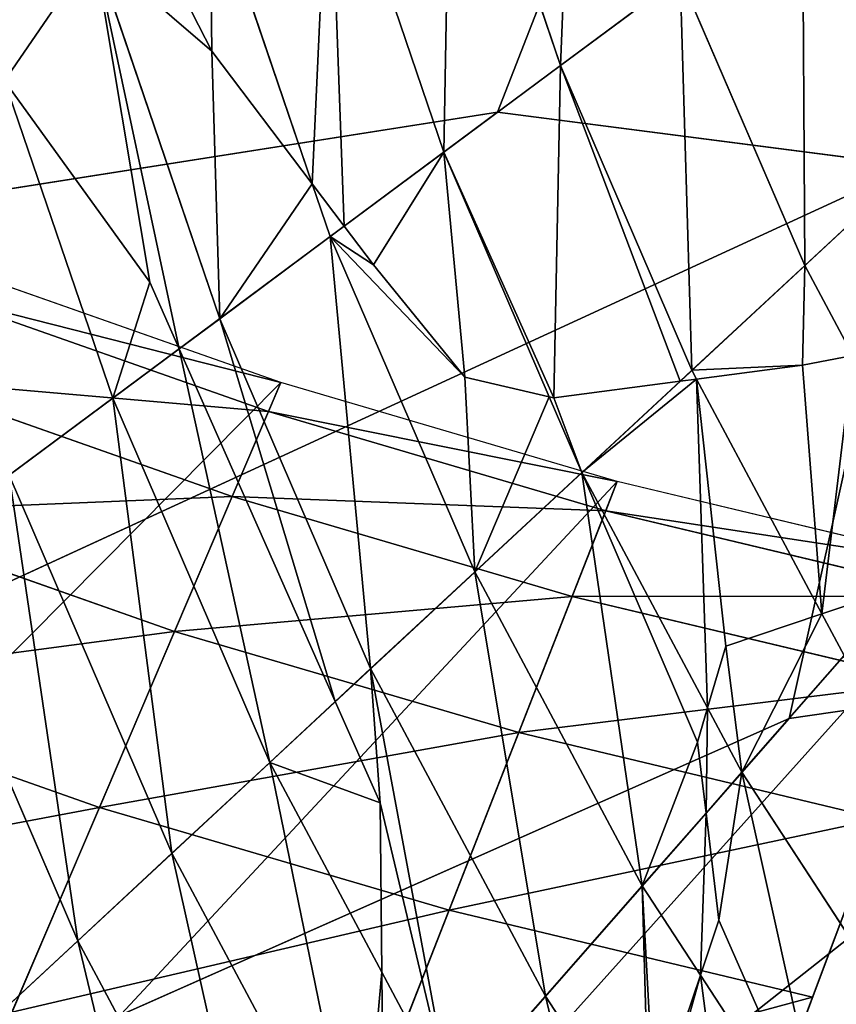
# Model space of a CAD drawing. Extents: x 2675 to 3773, y 1425 to 2652.
# Drawn here: x 3010 to 3070, y 1965 to 2037 of the extents above; entities that cross this region are included whole.
import ezdxf

# ---------------------------------------------------------------- set-up
doc = ezdxf.new("R2010")
doc.units = 0
doc.layers.get('0').update_dxf_attribs({"color": 13, "linetype": 'CONTINUOUS'})
doc.layers.add('HLADINA00', color=7, linetype='CONTINUOUS')
doc.layers.add('HLADINA000', color=13, linetype='CONTINUOUS')

# ---------------------------------------------------------------- blocks, each defined once
blk = doc.blocks.new('SKUPINA_4')
at = {"layer": 'HLADINA000'}
for p, q in [((516.962, 76.226), (500, 0)), ((431.308, 72.898, 77.274), (428.321, 54.298, 69.282)), ((471.906, 65.546, 77.274), (468.181, 47.08, 69.282)), ((388.206, 59.924, 69.282), (428.321, 54.298, 69.282)), ((512.572, 56.497, 77.274), (508.481, 38.113, 69.282)), ((428.321, 54.298, 69.282), (425.756, 38.327, 56.569)), ((428.321, 54.298, 69.282), (468.181, 47.08, 69.282)), ((468.181, 47.08, 69.282), (464.982, 31.224, 56.569)), ((468.181, 47.08, 69.282), (508.481, 38.113, 69.282)), ((386.278, 43.863, 56.569), (425.756, 38.327, 56.569)), ((425.756, 38.327, 56.569), (423.788, 26.071, 40)), ((425.756, 38.327, 56.569), (464.982, 31.224, 56.569)), ((508.481, 38.113, 69.282), (504.968, 22.326, 56.569)), ((384.799, 31.539, 40), (423.788, 26.071, 40)), ((464.982, 31.224, 56.569), (462.528, 19.056, 40)), ((464.982, 31.224, 56.569), (504.968, 22.326, 56.569)), ((423.788, 26.071, 40), (422.551, 18.367, 20.706)), ((423.788, 26.071, 40), (462.528, 19.056, 40)), ((422.551, 18.367, 20.706), (383.87, 23.792, 20.706)), ((422.129, 15.74), (383.553, 21.15)), ((462.528, 19.056, 40), (460.985, 11.408, 20.706)), ((462.528, 19.056, 40), (502.272, 10.212, 40)), ((422.551, 18.367, 20.706), (422.129, 15.74)), ((460.985, 11.408, 20.706), (422.551, 18.367, 20.706)), ((460.459, 8.799), (422.129, 15.74)), ((460.985, 11.408, 20.706), (460.459, 8.799)), ((500.578, 2.597, 20.706), (460.985, 11.408, 20.706)), ((500, 0), (460.459, 8.799))]:
    blk.add_line(p, q, dxfattribs=at)
at = {"layer": 'HLADINA000', "extrusion": (0, 0, -1)}
blk.add_arc((-266.962, -950.441), 1056.667, 76.314453, 103.685547, dxfattribs=at)
at = {"layer": 'HLADINA000'}
mesh = blk.add_polyface(dxfattribs=at)
corners = [(500.578, 2.597, 20.706), (516.962, 76.226), (500, 0), (502.272, 10.212, 40), (504.968, 22.326, 56.569), (508.481, 38.113, 69.282), (512.572, 56.497, 77.274), (516.962, 76.226, 80), (521.352, 95.954, 77.274), (533.924, 152.451), (525.443, 114.338, 69.282), (528.956, 130.125, 56.569), (531.651, 142.239, 40), (533.346, 149.854, 20.706)]
mesh.append_faces([[corners[k] for k in face] for face in [(0, 1, 2), (9, 12, 13)]], dxfattribs={"vtx0": -1})
mesh.append_faces([[corners[k] for k in face] for face in [(1, 8, 9)]], dxfattribs={"vtx0": -1, "vtx1": -1})
mesh.append_faces([[corners[k] for k in face] for face in [(1, 0, 3), (1, 3, 4), (1, 4, 5), (1, 5, 6), (1, 6, 7), (1, 7, 8), (9, 8, 10), (9, 10, 11), (9, 11, 12)]], dxfattribs={"vtx0": -1, "vtx2": -1})
mesh = blk.add_polyface(dxfattribs=at)
corners = [(58.02, 85.362), (33.924, 0), (16.962, 76.226), (73.465, 8.799), (99.41, 92.857), (111.795, 15.74), (141.065, 98.699), (150.371, 21.15), (182.92, 102.878), (189.132, 25.02), (224.907, 105.388), (228.016, 27.345), (266.962, 106.226), (266.962, 28.12), (309.016, 105.388), (305.908, 27.345), (344.792, 25.02), (351.004, 102.878), (383.553, 21.15), (392.859, 98.699), (422.129, 15.74), (434.514, 92.857), (460.459, 8.799), (475.903, 85.362), (500, 0), (516.962, 76.226)]
mesh.append_faces([[corners[k] for k in face] for face in [(0, 1, 2), (24, 23, 25)]], dxfattribs={"vtx0": -1})
mesh.append_faces([[corners[k] for k in face] for face in [(1, 0, 3), (3, 4, 5), (5, 6, 7), (7, 8, 9), (9, 10, 11), (11, 12, 13), (13, 14, 15), (15, 14, 16), (16, 17, 18), (18, 19, 20), (20, 21, 22), (22, 23, 24)]], dxfattribs={"vtx0": -1, "vtx1": -1})
mesh.append_faces([[corners[k] for k in face] for face in [(3, 0, 4), (5, 4, 6), (7, 6, 8), (9, 8, 10), (11, 10, 12), (13, 12, 14), (16, 14, 17), (18, 17, 19), (20, 19, 21), (22, 21, 23)]], dxfattribs={"vtx0": -1, "vtx2": -1})
mesh = blk.add_polyface(dxfattribs=at)
corners = [(390.45, 78.628, 77.274), (428.321, 54.298, 69.282), (388.206, 59.924, 69.282), (431.308, 72.898, 77.274)]
mesh.append_faces([[corners[k] for k in face] for face in [(0, 1, 2), (1, 0, 3)]], dxfattribs={"vtx0": -1})
mesh = blk.add_polyface(dxfattribs=at)
corners = [(431.308, 72.898, 77.274), (468.181, 47.08, 69.282), (428.321, 54.298, 69.282), (471.906, 65.546, 77.274)]
mesh.append_faces([[corners[k] for k in face] for face in [(0, 1, 2), (1, 0, 3)]], dxfattribs={"vtx0": -1})
mesh = blk.add_polyface(dxfattribs=at)
corners = [(471.906, 65.546, 77.274), (508.481, 38.113, 69.282), (468.181, 47.08, 69.282), (512.572, 56.497, 77.274)]
mesh.append_faces([[corners[k] for k in face] for face in [(0, 1, 2), (1, 0, 3)]], dxfattribs={"vtx0": -1})
mesh = blk.add_polyface(dxfattribs=at)
corners = [(388.206, 59.924, 69.282), (425.756, 38.327, 56.569), (386.278, 43.863, 56.569), (428.321, 54.298, 69.282)]
mesh.append_faces([[corners[k] for k in face] for face in [(0, 1, 2), (1, 0, 3)]], dxfattribs={"vtx0": -1})
mesh = blk.add_polyface(dxfattribs=at)
corners = [(428.321, 54.298, 69.282), (464.982, 31.224, 56.569), (425.756, 38.327, 56.569), (468.181, 47.08, 69.282)]
mesh.append_faces([[corners[k] for k in face] for face in [(0, 1, 2), (1, 0, 3)]], dxfattribs={"vtx0": -1})
mesh = blk.add_polyface(dxfattribs=at)
corners = [(468.181, 47.08, 69.282), (504.968, 22.326, 56.569), (464.982, 31.224, 56.569), (508.481, 38.113, 69.282)]
mesh.append_faces([[corners[k] for k in face] for face in [(0, 1, 2), (1, 0, 3)]], dxfattribs={"vtx0": -1})
mesh = blk.add_polyface(dxfattribs=at)
corners = [(386.278, 43.863, 56.569), (423.788, 26.071, 40), (384.799, 31.539, 40), (425.756, 38.327, 56.569)]
mesh.append_faces([[corners[k] for k in face] for face in [(0, 1, 2), (1, 0, 3)]], dxfattribs={"vtx0": -1})
mesh = blk.add_polyface(dxfattribs=at)
corners = [(425.756, 38.327, 56.569), (462.528, 19.056, 40), (423.788, 26.071, 40), (464.982, 31.224, 56.569)]
mesh.append_faces([[corners[k] for k in face] for face in [(0, 1, 2), (1, 0, 3)]], dxfattribs={"vtx0": -1})
mesh = blk.add_polyface(dxfattribs=at)
corners = [(384.799, 31.539, 40), (422.551, 18.367, 20.706), (383.87, 23.792, 20.706), (423.788, 26.071, 40)]
mesh.append_faces([[corners[k] for k in face] for face in [(0, 1, 2), (1, 0, 3)]], dxfattribs={"vtx0": -1})
mesh = blk.add_polyface(dxfattribs=at)
corners = [(464.982, 31.224, 56.569), (502.272, 10.212, 40), (462.528, 19.056, 40), (504.968, 22.326, 56.569)]
mesh.append_faces([[corners[k] for k in face] for face in [(0, 1, 2), (1, 0, 3)]], dxfattribs={"vtx0": -1})
mesh = blk.add_polyface(dxfattribs=at)
corners = [(423.788, 26.071, 40), (460.985, 11.408, 20.706), (422.551, 18.367, 20.706), (462.528, 19.056, 40)]
mesh.append_faces([[corners[k] for k in face] for face in [(0, 1, 2), (1, 0, 3)]], dxfattribs={"vtx0": -1})
mesh = blk.add_polyface(dxfattribs=at)
corners = [(383.87, 23.792, 20.706), (422.129, 15.74), (383.553, 21.15), (422.551, 18.367, 20.706)]
mesh.append_faces([[corners[k] for k in face] for face in [(0, 1, 2), (1, 0, 3)]], dxfattribs={"vtx0": -1})
mesh = blk.add_polyface(dxfattribs=at)
corners = [(462.528, 19.056, 40), (500.578, 2.597, 20.706), (460.985, 11.408, 20.706), (502.272, 10.212, 40)]
mesh.append_faces([[corners[k] for k in face] for face in [(0, 1, 2), (1, 0, 3)]], dxfattribs={"vtx0": -1})
mesh = blk.add_polyface(dxfattribs=at)
corners = [(422.551, 18.367, 20.706), (460.459, 8.799), (422.129, 15.74), (460.985, 11.408, 20.706)]
mesh.append_faces([[corners[k] for k in face] for face in [(0, 1, 2), (1, 0, 3)]], dxfattribs={"vtx0": -1})
mesh = blk.add_polyface(dxfattribs=at)
corners = [(460.985, 11.408, 20.706), (500, 0), (460.459, 8.799), (500.578, 2.597, 20.706)]
mesh.append_faces([[corners[k] for k in face] for face in [(0, 1, 2), (1, 0, 3)]], dxfattribs={"vtx0": -1})
blk = doc.blocks.new('SKUPINA_126')
at = {"layer": 'HLADINA000', "xscale": 0.8658000000000003}
blk.add_blockref('SKUPINA_4', (52.924, 3.109, 1.806), dxfattribs=at)
blk = doc.blocks.new('SKUPINA_39')
at = {"layer": 'HLADINA000', "yscale": 1.158197276423358, "rotation": 29.99999999999454}
blk.add_blockref('SKUPINA_126', (59.818, 552.128), dxfattribs=at)
blk = doc.blocks.new('SKUPINA_2')
for p, q in [((521.373, 646.125), (630.928, 732.551, 3.132)), ((630.928, 732.551, 3.132), (560.021, 651.711)), ((626.442, 672.455, 82.321), (608.193, 706.63, 82.321)), ((617.639, 664.283, 92.794), (600.008, 697.299, 92.794)), ((556.096, 694.362, 121.956), (568.294, 675.66, 121.956)), ((582.763, 677.639, 112.625), (573.016, 692.583, 112.625)), ((548.538, 600.141), (644.375, 689.101, 3.132)), ((644.375, 689.101, 3.132), (560.021, 651.711)), ((591.528, 687.631, 102.9), (582.763, 677.639, 112.625)), ((564.425, 656.731, 130.883), (547.588, 682.544, 130.883)), ((634.917, 680.322, 71.493), (626.442, 672.455, 82.321)), ((582.763, 677.639, 112.625), (573.725, 667.334, 121.956)), ((599.09, 647.065, 112.625), (582.763, 677.639, 112.625)), ((608.517, 655.816, 102.9), (598.059, 675.402, 102.9)), ((626.442, 672.455, 82.321), (617.639, 664.283, 92.794)), ((626.442, 672.455, 82.321), (642.187, 635.954, 82.321)), ((573.725, 667.334, 121.956), (567.772, 660.547, 127.671)), ((589.368, 638.041, 121.956), (573.725, 667.334, 121.956)), ((617.639, 664.283, 92.794), (608.517, 655.816, 102.9)), ((632.849, 629.02, 92.794), (617.639, 664.283, 92.794)), ((564.425, 656.731, 130.883), (554.874, 645.842, 139.394)), ((548.538, 600.141), (668.125, 655.214, 3.132)), ((668.125, 655.214, 3.132), (587.228, 595.145)), ((608.517, 655.816, 102.9), (602.395, 650.134, 109.215)), ((608.517, 655.816, 102.9), (623.174, 621.836, 102.9)), ((521.373, 646.125), (560.021, 651.711)), ((560.021, 651.711), (548.538, 600.141)), ((579.364, 628.755, 130.883), (567.624, 650.739, 130.883)), ((599.09, 647.065, 112.625), (589.368, 638.041, 121.956)), ((613.175, 614.411, 112.625), (599.09, 647.065, 112.625)), ((589.368, 638.041, 121.956), (579.364, 628.755, 130.883)), ((589.368, 638.041, 121.956), (602.863, 606.754, 121.956)), ((579.364, 628.755, 130.883), (570.197, 620.246, 138.477)), ((632.849, 629.02, 92.794), (623.174, 621.836, 102.9)), ((592.252, 598.875, 130.883), (582.411, 621.69, 130.883)), ((623.174, 621.836, 102.9), (616.954, 617.217, 108.949)), ((569.091, 619.219, 139.394), (568.65, 620.044, 139.394)), ((569.091, 619.219, 139.394), (558.561, 609.445, 147.477)), ((569.091, 619.219, 139.394), (581.356, 590.784, 139.394)), ((558.561, 609.445, 147.477), (554.078, 617.841, 147.477)), ((613.175, 614.411, 112.625), (602.863, 606.754, 121.956)), ((624.894, 580, 112.625), (613.175, 614.411, 112.625)), ((558.561, 609.445, 147.477), (547.789, 599.446, 155.123)), ((570.187, 582.491, 147.477), (558.561, 609.445, 147.477)), ((675.212, 608.955, 3.132), (587.228, 595.145)), ((602.863, 606.754, 121.956), (601.552, 605.78, 123.059)), ((614.091, 573.784, 121.956), (604.539, 601.834, 121.956)), ((548.538, 600.141), (587.228, 595.145)), ((592.252, 598.875, 130.883), (581.356, 590.784, 139.394)), ((602.976, 567.388, 130.883), (592.252, 598.875, 130.883)), ((587.228, 595.145), (568.724, 547.678)), ((581.356, 590.784, 139.394), (570.187, 582.491, 147.477)), ((591.56, 560.819, 139.394), (581.356, 590.784, 139.394))]:
    blk.add_line(p, q)
at = {"layer": 'HLADINA00'}
for p, q in [((598.059, 675.402, 102.9), (597.872, 694.865, 95.339)), ((568.294, 675.66, 121.956), (572.573, 688.359, 114.518)), ((598.059, 675.402, 102.9), (591.528, 687.631, 102.9)), ((566.566, 670.53, 124.75), (568.294, 675.66, 121.956)), ((568.294, 675.66, 121.956), (573.725, 667.334, 121.956)), ((598.21, 659.597, 108.616), (598.059, 675.402, 102.9)), ((567.772, 660.547, 127.671), (566.566, 670.53, 124.75)), ((567.772, 660.547, 127.671), (564.425, 656.731, 130.883)), ((568.57, 653.935, 129.301), (567.772, 660.547, 127.671)), ((602.395, 650.134, 109.215), (598.21, 659.597, 108.616)), ((567.624, 650.739, 130.883), (564.425, 656.731, 130.883)), ((567.624, 650.739, 130.883), (568.57, 653.935, 129.301)), ((565.917, 644.972, 133.535), (567.624, 650.739, 130.883)), ((602.395, 650.134, 109.215), (599.09, 647.065, 112.625)), ((616.954, 617.217, 108.949), (602.395, 650.134, 109.215)), ((556.946, 641.961, 139.394), (554.874, 645.842, 139.394)), ((556.946, 641.961, 139.394), (565.917, 644.972, 133.535)), ((549.184, 639.355, 144.092), (556.946, 641.961, 139.394)), ((568.65, 620.044, 139.394), (556.946, 641.961, 139.394)), ((582.411, 621.69, 130.883), (579.364, 628.755, 130.883)), ((581.991, 621.787, 131.107), (570.197, 620.246, 138.477)), ((582.411, 621.69, 130.883), (581.991, 621.787, 131.107)), ((590.285, 619.874, 126.365), (582.411, 621.69, 130.883)), ((633.268, 592.198, 102.9), (623.174, 621.836, 102.9)), ((570.197, 620.246, 138.477), (568.65, 620.044, 139.394)), ((570.197, 620.246, 138.477), (569.091, 619.219, 139.394)), ((568.65, 620.044, 139.394), (558.76, 618.752, 144.824)), ((598.829, 609.377, 123.805), (590.285, 619.874, 126.365)), ((558.76, 618.752, 144.824), (554.078, 617.841, 147.477)), ((616.954, 617.217, 108.949), (613.175, 614.411, 112.625)), ((619.705, 610.998, 108.458), (616.954, 617.217, 108.949)), ((633.268, 592.198, 102.9), (619.705, 610.998, 108.458)), ((601.552, 605.78, 123.059), (598.829, 609.377, 123.805)), ((604.539, 601.834, 121.956), (602.863, 606.754, 121.956)), ((601.552, 605.78, 123.059), (592.252, 598.875, 130.883)), ((604.539, 601.834, 121.956), (601.552, 605.78, 123.059)), ((613.923, 589.435, 118.228), (604.539, 601.834, 121.956)), ((620.145, 577.268, 116.727), (613.923, 589.435, 118.228))]:
    blk.add_line(p, q, dxfattribs=at)
at = {"color": 37}
mesh = blk.add_polyface(dxfattribs=at)
corners = [(152.677, 490.752), (148.48, 431.552), (118.309, 465.567), (165.108, 547.677), (127.863, 532.291), (152.678, 372.351), (185.293, 600.14), (146.603, 595.144), (165.108, 315.426), (212.458, 646.124), (173.81, 651.71), (185.293, 264.841), (245.559, 683.863), (208.438, 699.815), (212.459, 228.73), (173.81, 218.906), (146.603, 267.96), (127.863, 330.812), (118.309, 397.536), (245.56, 197.23), (208.438, 180.241), (249.156, 737.611), (249.156, 152.175), (283.324, 711.905), (283.324, 180.927), (294.399, 763.646), (294.4, 139.959), (324.301, 729.173), (324.301, 173.738), (342.43, 776.918), (342.43, 135.138), (366.915, 735.004), (366.916, 171.846), (391.401, 776.918), (391.402, 135.138), (409.53, 729.173), (409.531, 173.738), (439.431, 763.646), (439.432, 139.959), (450.507, 711.905), (450.508, 180.983), (484.675, 737.612), (484.675, 152.398), (488.272, 683.863), (488.272, 197.159), (521.373, 646.125), (525.393, 699.816), (548.538, 600.141), (521.373, 227.039), (560.021, 651.711), (568.724, 547.678), (548.538, 264.492), (587.228, 595.145), (581.154, 490.753), (568.724, 315.426), (605.969, 532.292), (585.351, 431.552), (581.154, 372.352), (615.523, 465.568), (615.523, 397.537), (605.969, 330.813), (587.228, 267.96), (560.022, 217.509), (525.394, 179.066)]
mesh.append_faces([[corners[k] for k in face] for face in [(0, 1, 2), (3, 0, 4), (6, 3, 7), (9, 6, 10), (12, 9, 13), (11, 14, 15), (8, 11, 16), (5, 8, 17), (1, 5, 18), (14, 19, 20), (45, 43, 46), (47, 45, 49), (50, 47, 52), (53, 50, 55), (56, 53, 58), (54, 57, 60), (51, 54, 61), (48, 51, 62), (44, 48, 63)]], dxfattribs={"vtx0": -1, "color": 37})
mesh.append_faces([[corners[k] for k in face] for face in [(19, 21, 22), (22, 23, 24), (24, 25, 26), (26, 27, 28), (28, 29, 30), (30, 31, 32), (32, 33, 34), (34, 35, 36), (36, 37, 38), (38, 39, 40), (40, 41, 42), (42, 43, 44)]], dxfattribs={"vtx0": -1, "vtx1": -1, "color": 37})
mesh.append_faces([[corners[k] for k in face] for face in [(0, 3, 5), (3, 6, 8), (6, 9, 11), (9, 12, 14), (14, 11, 9), (11, 8, 6), (8, 5, 3), (5, 1, 0), (19, 14, 12), (44, 43, 45), (45, 47, 48), (47, 50, 51), (50, 53, 54), (53, 56, 57), (57, 54, 53), (54, 51, 50), (51, 48, 47), (48, 44, 45)]], dxfattribs={"vtx0": -1, "vtx1": -1, "vtx2": -1, "color": 37})
mesh.append_faces([[corners[k] for k in face] for face in [(19, 12, 21), (22, 21, 23), (24, 23, 25), (26, 25, 27), (28, 27, 29), (30, 29, 31), (32, 31, 33), (34, 33, 35), (36, 35, 37), (38, 37, 39), (40, 39, 41), (42, 41, 43)]], dxfattribs={"vtx0": -1, "vtx2": -1, "color": 37})
mesh.append_faces([[corners[k] for k in face] for face in [(59, 57, 56)]], dxfattribs={"vtx1": -1, "color": 37})
mesh = blk.add_polyface(dxfattribs=at)
corners = [(630.928, 732.551, 3.132), (521.373, 646.125), (602.875, 759.349, 3.132)]
mesh.append_faces([[corners[k] for k in face] for face in [(0, 1, 2)]], dxfattribs={"color": 37})
mesh = blk.add_polyface(dxfattribs=at)
corners = [(602.875, 759.349, 3.132), (521.373, 646.125), (525.393, 699.816)]
mesh.append_faces([[corners[k] for k in face] for face in [(0, 1, 2)]], dxfattribs={"color": 37})
mesh = blk.add_polyface(dxfattribs=at)
corners = [(630.928, 732.551, 3.132), (560.021, 651.711), (521.373, 646.125)]
mesh.append_faces([[corners[k] for k in face] for face in [(0, 1, 2)]], dxfattribs={"color": 37})
mesh = blk.add_polyface(dxfattribs=at)
corners = [(644.375, 689.101, 3.132), (560.021, 651.711), (630.928, 732.551, 3.132)]
mesh.append_faces([[corners[k] for k in face] for face in [(0, 1, 2)]], dxfattribs={"color": 37})
mesh = blk.add_polyface(dxfattribs=at)
corners = [(626.442, 672.455, 82.321), (616.071, 715.613, 71.493), (608.193, 706.63, 82.321), (634.917, 680.322, 71.493)]
mesh.append_faces([[corners[k] for k in face] for face in [(0, 1, 2), (1, 0, 3)]], dxfattribs={"vtx0": -1, "color": 37})
mesh = blk.add_polyface(dxfattribs=at)
corners = [(617.639, 664.283, 92.794), (608.193, 706.63, 82.321), (600.008, 697.299, 92.794), (626.442, 672.455, 82.321)]
mesh.append_faces([[corners[k] for k in face] for face in [(0, 1, 2), (1, 0, 3)]], dxfattribs={"vtx0": -1, "color": 37})
mesh = blk.add_polyface(dxfattribs=at)
corners = [(568.294, 675.66, 121.956), (564.363, 705.848, 112.625), (556.096, 694.362, 121.956), (573.016, 692.583, 112.625), (572.573, 688.359, 114.518)]
mesh.append_faces([[corners[k] for k in face] for face in [(0, 1, 2), (3, 0, 4)]], dxfattribs={"vtx0": -1, "color": 37})
mesh.append_faces([[corners[k] for k in face] for face in [(1, 0, 3)]], dxfattribs={"vtx0": -1, "vtx1": -1, "color": 37})
at = {"color": 33}
mesh = blk.add_polyface(dxfattribs=at)
corners = [(598.059, 675.402, 102.9), (597.872, 694.865, 95.339), (591.528, 687.631, 102.9)]
mesh.append_faces([[corners[k] for k in face] for face in [(0, 1, 2)]], dxfattribs={"color": 33})
at = {"color": 37}
mesh = blk.add_polyface(dxfattribs=at)
corners = [(567.772, 660.547, 127.671), (566.566, 670.53, 124.75), (564.425, 656.731, 130.883), (556.096, 694.362, 121.956), (547.588, 682.544, 130.883), (568.294, 675.66, 121.956)]
mesh.append_faces([[corners[k] for k in face] for face in [(2, 3, 4), (3, 1, 5)]], dxfattribs={"vtx0": -1, "color": 37})
mesh.append_faces([[corners[k] for k in face] for face in [(3, 2, 1)]], dxfattribs={"vtx0": -1, "vtx1": -1, "vtx2": -1, "color": 37})
mesh.append_faces([[corners[k] for k in face] for face in [(0, 1, 2)]], dxfattribs={"vtx1": -1, "color": 37})
mesh = blk.add_polyface(dxfattribs=at)
corners = [(668.125, 655.214, 3.132), (548.538, 600.141), (644.375, 689.101, 3.132)]
mesh.append_faces([[corners[k] for k in face] for face in [(0, 1, 2)]], dxfattribs={"color": 37})
mesh = blk.add_polyface(dxfattribs=at)
corners = [(644.375, 689.101, 3.132), (548.538, 600.141), (560.021, 651.711)]
mesh.append_faces([[corners[k] for k in face] for face in [(0, 1, 2)]], dxfattribs={"color": 37})
at = {"color": 33}
mesh = blk.add_polyface(dxfattribs=at)
corners = [(599.09, 647.065, 112.625), (591.528, 687.631, 102.9), (582.763, 677.639, 112.625), (598.21, 659.597, 108.616), (598.059, 675.402, 102.9), (602.395, 650.134, 109.215)]
mesh.append_faces([[corners[k] for k in face] for face in [(0, 1, 2), (1, 3, 4), (3, 0, 5)]], dxfattribs={"vtx0": -1, "color": 33})
mesh.append_faces([[corners[k] for k in face] for face in [(1, 0, 3)]], dxfattribs={"vtx0": -1, "vtx1": -1, "vtx2": -1, "color": 33})
at = {"color": 37}
mesh = blk.add_polyface(dxfattribs=at)
corners = [(554.874, 645.842, 139.394), (547.588, 682.544, 130.883), (538.851, 670.406, 139.394), (564.425, 656.731, 130.883)]
mesh.append_faces([[corners[k] for k in face] for face in [(0, 1, 2), (1, 0, 3)]], dxfattribs={"vtx0": -1, "color": 37})
mesh = blk.add_polyface(dxfattribs=at)
corners = [(642.187, 635.954, 82.321), (634.917, 680.322, 71.493), (626.442, 672.455, 82.321), (651.175, 642.629, 71.493)]
mesh.append_faces([[corners[k] for k in face] for face in [(0, 1, 2), (1, 0, 3)]], dxfattribs={"vtx0": -1, "color": 37})
at = {"color": 33}
mesh = blk.add_polyface(dxfattribs=at)
corners = [(589.368, 638.041, 121.956), (582.763, 677.639, 112.625), (573.725, 667.334, 121.956), (599.09, 647.065, 112.625)]
mesh.append_faces([[corners[k] for k in face] for face in [(0, 1, 2), (1, 0, 3)]], dxfattribs={"vtx0": -1, "color": 33})
at = {"color": 37}
mesh = blk.add_polyface(dxfattribs=at)
corners = [(632.849, 629.02, 92.794), (626.442, 672.455, 82.321), (617.639, 664.283, 92.794), (642.187, 635.954, 82.321)]
mesh.append_faces([[corners[k] for k in face] for face in [(0, 1, 2), (1, 0, 3)]], dxfattribs={"vtx0": -1, "color": 37})
mesh = blk.add_polyface(dxfattribs=at)
corners = [(623.174, 621.836, 102.9), (617.639, 664.283, 92.794), (608.517, 655.816, 102.9), (632.849, 629.02, 92.794)]
mesh.append_faces([[corners[k] for k in face] for face in [(0, 1, 2), (1, 0, 3)]], dxfattribs={"vtx0": -1, "color": 37})
mesh = blk.add_polyface(dxfattribs=at)
corners = [(567.624, 650.739, 130.883), (567.772, 660.547, 127.671), (564.425, 656.731, 130.883), (568.57, 653.935, 129.301)]
mesh.append_faces([[corners[k] for k in face] for face in [(0, 1, 2), (1, 0, 3)]], dxfattribs={"vtx0": -1, "color": 37})
mesh = blk.add_polyface(dxfattribs=at)
corners = [(556.946, 641.961, 139.394), (564.425, 656.731, 130.883), (554.874, 645.842, 139.394), (565.917, 644.972, 133.535), (567.624, 650.739, 130.883)]
mesh.append_faces([[corners[k] for k in face] for face in [(0, 1, 2), (1, 3, 4)]], dxfattribs={"vtx0": -1, "color": 37})
mesh.append_faces([[corners[k] for k in face] for face in [(1, 0, 3)]], dxfattribs={"vtx0": -1, "vtx2": -1, "color": 37})
mesh = blk.add_polyface(dxfattribs=at)
corners = [(668.125, 655.214, 3.132), (587.228, 595.145), (548.538, 600.141)]
mesh.append_faces([[corners[k] for k in face] for face in [(0, 1, 2)]], dxfattribs={"color": 37})
mesh = blk.add_polyface(dxfattribs=at)
corners = [(675.212, 608.955, 3.132), (587.228, 595.145), (668.125, 655.214, 3.132)]
mesh.append_faces([[corners[k] for k in face] for face in [(0, 1, 2)]], dxfattribs={"color": 37})
at = {"color": 33}
mesh = blk.add_polyface(dxfattribs=at)
corners = [(613.175, 614.411, 112.625), (602.395, 650.134, 109.215), (599.09, 647.065, 112.625), (616.954, 617.217, 108.949)]
mesh.append_faces([[corners[k] for k in face] for face in [(0, 1, 2), (1, 0, 3)]], dxfattribs={"vtx0": -1, "color": 33})
mesh = blk.add_polyface(dxfattribs=at)
corners = [(602.863, 606.754, 121.956), (599.09, 647.065, 112.625), (589.368, 638.041, 121.956), (613.175, 614.411, 112.625)]
mesh.append_faces([[corners[k] for k in face] for face in [(0, 1, 2), (1, 0, 3)]], dxfattribs={"vtx0": -1, "color": 33})
at = {"color": 37}
mesh = blk.add_polyface(dxfattribs=at)
corners = [(556.946, 641.961, 139.394), (554.874, 645.842, 139.394), (549.184, 639.355, 144.092)]
mesh.append_faces([[corners[k] for k in face] for face in [(0, 1, 2)]], dxfattribs={"color": 37})
mesh = blk.add_polyface(dxfattribs=at)
corners = [(581.356, 590.784, 139.394), (570.197, 620.246, 138.477), (569.091, 619.219, 139.394), (581.991, 621.787, 131.107), (592.252, 598.875, 130.883), (582.411, 621.69, 130.883)]
mesh.append_faces([[corners[k] for k in face] for face in [(0, 1, 2), (3, 4, 5)]], dxfattribs={"vtx0": -1, "color": 37})
mesh.append_faces([[corners[k] for k in face] for face in [(1, 0, 3)]], dxfattribs={"vtx0": -1, "vtx1": -1, "color": 37})
mesh.append_faces([[corners[k] for k in face] for face in [(3, 0, 4)]], dxfattribs={"vtx0": -1, "vtx2": -1, "color": 37})
mesh = blk.add_polyface(dxfattribs=at)
corners = [(592.252, 598.875, 130.883), (590.285, 619.874, 126.365), (582.411, 621.69, 130.883), (598.829, 609.377, 123.805), (601.552, 605.78, 123.059)]
mesh.append_faces([[corners[k] for k in face] for face in [(0, 1, 2), (3, 0, 4)]], dxfattribs={"vtx0": -1, "color": 37})
mesh.append_faces([[corners[k] for k in face] for face in [(1, 0, 3)]], dxfattribs={"vtx0": -1, "vtx1": -1, "color": 37})
mesh = blk.add_polyface(dxfattribs=at)
corners = [(570.187, 582.491, 147.477), (569.091, 619.219, 139.394), (558.561, 609.445, 147.477), (581.356, 590.784, 139.394)]
mesh.append_faces([[corners[k] for k in face] for face in [(0, 1, 2), (1, 0, 3)]], dxfattribs={"vtx0": -1, "color": 37})
mesh = blk.add_polyface(dxfattribs=at)
corners = [(547.789, 599.446, 155.123), (554.078, 617.841, 147.477), (539.482, 615.001, 155.123), (558.561, 609.445, 147.477)]
mesh.append_faces([[corners[k] for k in face] for face in [(0, 1, 2), (1, 0, 3)]], dxfattribs={"vtx0": -1, "color": 37})
at = {"color": 33}
mesh = blk.add_polyface(dxfattribs=at)
corners = [(624.894, 580, 112.625), (616.954, 617.217, 108.949), (613.175, 614.411, 112.625), (619.705, 610.998, 108.458), (633.268, 592.198, 102.9), (635.369, 586.028, 102.9)]
mesh.append_faces([[corners[k] for k in face] for face in [(0, 1, 2), (4, 0, 5)]], dxfattribs={"vtx0": -1, "color": 33})
mesh.append_faces([[corners[k] for k in face] for face in [(1, 0, 3), (3, 0, 4)]], dxfattribs={"vtx0": -1, "vtx1": -1, "color": 33})
at = {"color": 37}
mesh = blk.add_polyface(dxfattribs=at)
corners = [(558.761, 574.007, 155.123), (558.561, 609.445, 147.477), (547.789, 599.446, 155.123), (570.187, 582.491, 147.477)]
mesh.append_faces([[corners[k] for k in face] for face in [(0, 1, 2), (1, 0, 3)]], dxfattribs={"vtx0": -1, "color": 37})
mesh = blk.add_polyface(dxfattribs=at)
corners = [(693.747, 569.283, 3.132), (568.724, 547.678), (675.212, 608.955, 3.132)]
mesh.append_faces([[corners[k] for k in face] for face in [(0, 1, 2)]], dxfattribs={"color": 37})
mesh = blk.add_polyface(dxfattribs=at)
corners = [(675.212, 608.955, 3.132), (568.724, 547.678), (587.228, 595.145)]
mesh.append_faces([[corners[k] for k in face] for face in [(0, 1, 2)]], dxfattribs={"color": 37})
mesh = blk.add_polyface(dxfattribs=at)
corners = [(602.976, 567.388, 130.883), (601.552, 605.78, 123.059), (592.252, 598.875, 130.883), (604.539, 601.834, 121.956), (614.091, 573.784, 121.956)]
mesh.append_faces([[corners[k] for k in face] for face in [(0, 1, 2), (3, 0, 4)]], dxfattribs={"vtx0": -1, "color": 37})
mesh.append_faces([[corners[k] for k in face] for face in [(1, 0, 3)]], dxfattribs={"vtx0": -1, "vtx1": -1, "color": 37})
mesh = blk.add_polyface(dxfattribs=at)
corners = [(614.091, 573.784, 121.956), (613.923, 589.435, 118.228), (604.539, 601.834, 121.956), (620.145, 577.268, 116.727)]
mesh.append_faces([[corners[k] for k in face] for face in [(0, 1, 2), (1, 0, 3)]], dxfattribs={"vtx0": -1, "color": 37})
mesh = blk.add_polyface(dxfattribs=at)
corners = [(547.092, 565.342, 162.323), (547.789, 599.446, 155.123), (536.787, 589.233, 162.323), (558.761, 574.007, 155.123)]
mesh.append_faces([[corners[k] for k in face] for face in [(0, 1, 2), (1, 0, 3)]], dxfattribs={"vtx0": -1, "color": 37})
mesh = blk.add_polyface(dxfattribs=at)
corners = [(591.56, 560.819, 139.394), (592.252, 598.875, 130.883), (581.356, 590.784, 139.394), (602.976, 567.388, 130.883)]
mesh.append_faces([[corners[k] for k in face] for face in [(0, 1, 2), (1, 0, 3)]], dxfattribs={"vtx0": -1, "color": 37})
mesh = blk.add_polyface(dxfattribs=at)
corners = [(579.861, 554.087, 147.477), (581.356, 590.784, 139.394), (570.187, 582.491, 147.477), (591.56, 560.819, 139.394)]
mesh.append_faces([[corners[k] for k in face] for face in [(0, 1, 2), (1, 0, 3)]], dxfattribs={"vtx0": -1, "color": 37})
at = {"layer": 'HLADINA00', "color": 33}
mesh = blk.add_polyface(dxfattribs=at)
corners = [(582.763, 677.639, 112.625), (574.903, 710.577, 103.955), (573.016, 692.583, 112.625), (591.528, 687.631, 102.9), (574.834, 713.225, 102.9)]
mesh.append_faces([[corners[k] for k in face] for face in [(0, 1, 2), (1, 3, 4)]], dxfattribs={"vtx0": -1, "color": 33})
mesh.append_faces([[corners[k] for k in face] for face in [(3, 1, 0)]], dxfattribs={"vtx0": -1, "vtx1": -1, "color": 33})
at = {"layer": 'HLADINA00', "color": 37}
mesh = blk.add_polyface(dxfattribs=at)
corners = [(598.059, 675.402, 102.9), (600.008, 697.299, 92.794), (597.872, 694.865, 95.339), (608.517, 655.816, 102.9), (617.639, 664.283, 92.794)]
mesh.append_faces([[corners[k] for k in face] for face in [(0, 1, 2), (1, 3, 4)]], dxfattribs={"vtx0": -1, "color": 37})
mesh.append_faces([[corners[k] for k in face] for face in [(1, 0, 3)]], dxfattribs={"vtx0": -1, "vtx2": -1, "color": 37})
at = {"layer": 'HLADINA00', "color": 33}
mesh = blk.add_polyface(dxfattribs=at)
corners = [(573.725, 667.334, 121.956), (572.573, 688.359, 114.518), (568.294, 675.66, 121.956), (573.016, 692.583, 112.625), (582.763, 677.639, 112.625)]
mesh.append_faces([[corners[k] for k in face] for face in [(0, 1, 2), (3, 0, 4)]], dxfattribs={"vtx0": -1, "color": 33})
mesh.append_faces([[corners[k] for k in face] for face in [(1, 0, 3)]], dxfattribs={"vtx0": -1, "vtx1": -1, "color": 33})
mesh = blk.add_polyface(dxfattribs=at)
corners = [(567.772, 660.547, 127.671), (568.294, 675.66, 121.956), (566.566, 670.53, 124.75), (573.725, 667.334, 121.956)]
mesh.append_faces([[corners[k] for k in face] for face in [(0, 1, 2), (1, 0, 3)]], dxfattribs={"vtx0": -1, "color": 33})
at = {"layer": 'HLADINA00', "color": 37}
mesh = blk.add_polyface(dxfattribs=at)
corners = [(598.21, 659.597, 108.616), (608.517, 655.816, 102.9), (598.059, 675.402, 102.9), (602.395, 650.134, 109.215)]
mesh.append_faces([[corners[k] for k in face] for face in [(0, 1, 2), (1, 0, 3)]], dxfattribs={"vtx0": -1, "color": 37})
at = {"layer": 'HLADINA00', "color": 33}
mesh = blk.add_polyface(dxfattribs=at)
corners = [(579.364, 628.755, 130.883), (568.57, 653.935, 129.301), (567.624, 650.739, 130.883), (573.725, 667.334, 121.956), (589.368, 638.041, 121.956), (567.772, 660.547, 127.671)]
mesh.append_faces([[corners[k] for k in face] for face in [(0, 1, 2), (3, 0, 4)]], dxfattribs={"vtx0": -1, "color": 33})
mesh.append_faces([[corners[k] for k in face] for face in [(1, 0, 3)]], dxfattribs={"vtx0": -1, "vtx1": -1, "vtx2": -1, "color": 33})
mesh.append_faces([[corners[k] for k in face] for face in [(3, 5, 1)]], dxfattribs={"vtx2": -1, "color": 33})
at = {"layer": 'HLADINA00', "color": 37}
mesh = blk.add_polyface(dxfattribs=at)
corners = [(616.954, 617.217, 108.949), (608.517, 655.816, 102.9), (602.395, 650.134, 109.215), (623.174, 621.836, 102.9)]
mesh.append_faces([[corners[k] for k in face] for face in [(0, 1, 2), (1, 0, 3)]], dxfattribs={"vtx0": -1, "color": 37})
at = {"layer": 'HLADINA00', "color": 33}
mesh = blk.add_polyface(dxfattribs=at)
corners = [(568.65, 620.044, 139.394), (565.917, 644.972, 133.535), (556.946, 641.961, 139.394), (567.624, 650.739, 130.883), (579.364, 628.755, 130.883), (570.197, 620.246, 138.477)]
mesh.append_faces([[corners[k] for k in face] for face in [(0, 1, 2), (4, 0, 5)]], dxfattribs={"vtx0": -1, "color": 33})
mesh.append_faces([[corners[k] for k in face] for face in [(1, 0, 3), (3, 0, 4)]], dxfattribs={"vtx0": -1, "vtx1": -1, "color": 33})
mesh = blk.add_polyface(dxfattribs=at)
corners = [(554.078, 617.841, 147.477), (549.184, 639.355, 144.092), (545.085, 634.682, 147.477), (556.946, 641.961, 139.394), (558.76, 618.752, 144.824), (568.65, 620.044, 139.394)]
mesh.append_faces([[corners[k] for k in face] for face in [(0, 1, 2), (3, 4, 5)]], dxfattribs={"vtx0": -1, "color": 33})
mesh.append_faces([[corners[k] for k in face] for face in [(1, 0, 3)]], dxfattribs={"vtx0": -1, "vtx1": -1, "color": 33})
mesh.append_faces([[corners[k] for k in face] for face in [(3, 0, 4)]], dxfattribs={"vtx0": -1, "vtx2": -1, "color": 33})
mesh = blk.add_polyface(dxfattribs=at)
corners = [(582.411, 621.69, 130.883), (589.368, 638.041, 121.956), (579.364, 628.755, 130.883), (590.285, 619.874, 126.365), (602.863, 606.754, 121.956), (598.829, 609.377, 123.805), (601.552, 605.78, 123.059)]
mesh.append_faces([[corners[k] for k in face] for face in [(0, 1, 2), (4, 5, 6)]], dxfattribs={"vtx0": -1, "color": 33})
mesh.append_faces([[corners[k] for k in face] for face in [(1, 3, 4)]], dxfattribs={"vtx0": -1, "vtx1": -1, "color": 33})
mesh.append_faces([[corners[k] for k in face] for face in [(1, 0, 3), (4, 3, 5)]], dxfattribs={"vtx0": -1, "vtx2": -1, "color": 33})
mesh = blk.add_polyface(dxfattribs=at)
corners = [(581.991, 621.787, 131.107), (579.364, 628.755, 130.883), (570.197, 620.246, 138.477), (582.411, 621.69, 130.883)]
mesh.append_faces([[corners[k] for k in face] for face in [(0, 1, 2), (1, 0, 3)]], dxfattribs={"vtx0": -1, "color": 33})
at = {"layer": 'HLADINA00', "color": 37}
mesh = blk.add_polyface(dxfattribs=at)
corners = [(633.268, 592.198, 102.9), (632.849, 629.02, 92.794), (623.174, 621.836, 102.9), (645.504, 591.86, 92.794), (637.03, 586.984, 101.244)]
mesh.append_faces([[corners[k] for k in face] for face in [(0, 1, 2), (3, 0, 4)]], dxfattribs={"vtx0": -1, "color": 37})
mesh.append_faces([[corners[k] for k in face] for face in [(1, 0, 3)]], dxfattribs={"vtx0": -1, "vtx1": -1, "color": 37})
mesh = blk.add_polyface(dxfattribs=at)
corners = [(619.705, 610.998, 108.458), (623.174, 621.836, 102.9), (616.954, 617.217, 108.949), (633.268, 592.198, 102.9)]
mesh.append_faces([[corners[k] for k in face] for face in [(0, 1, 2), (1, 0, 3)]], dxfattribs={"vtx0": -1, "color": 37})
mesh = blk.add_polyface(dxfattribs=at)
corners = [(570.197, 620.246, 138.477), (568.65, 620.044, 139.394), (569.091, 619.219, 139.394)]
mesh.append_faces([[corners[k] for k in face] for face in [(0, 1, 2)]], dxfattribs={"color": 37})
mesh = blk.add_polyface(dxfattribs=at)
corners = [(558.561, 609.445, 147.477), (558.76, 618.752, 144.824), (554.078, 617.841, 147.477), (569.091, 619.219, 139.394), (568.65, 620.044, 139.394)]
mesh.append_faces([[corners[k] for k in face] for face in [(0, 1, 2), (1, 3, 4)]], dxfattribs={"vtx0": -1, "color": 37})
mesh.append_faces([[corners[k] for k in face] for face in [(1, 0, 3)]], dxfattribs={"vtx0": -1, "vtx2": -1, "color": 37})
at = {"layer": 'HLADINA00', "color": 33}
mesh = blk.add_polyface(dxfattribs=at)
corners = [(604.539, 601.834, 121.956), (613.175, 614.411, 112.625), (602.863, 606.754, 121.956), (613.923, 589.435, 118.228), (624.894, 580, 112.625), (620.145, 577.268, 116.727)]
mesh.append_faces([[corners[k] for k in face] for face in [(0, 1, 2), (4, 3, 5)]], dxfattribs={"vtx0": -1, "color": 33})
mesh.append_faces([[corners[k] for k in face] for face in [(1, 3, 4)]], dxfattribs={"vtx0": -1, "vtx1": -1, "color": 33})
mesh.append_faces([[corners[k] for k in face] for face in [(1, 0, 3)]], dxfattribs={"vtx0": -1, "vtx2": -1, "color": 33})
mesh = blk.add_polyface(dxfattribs=at)
corners = [(604.539, 601.834, 121.956), (602.863, 606.754, 121.956), (601.552, 605.78, 123.059)]
mesh.append_faces([[corners[k] for k in face] for face in [(0, 1, 2)]], dxfattribs={"color": 33})

msp = doc.modelspace()

# ---------------------------------------------------------------- block references
at = {"layer": 'HLADINA00', "xscale": 0.7895999999999999, "yscale": 0.7895999999999999, "zscale": 0.9080399999999998, "rotation": 180}
msp.add_blockref('SKUPINA_2', (3508.698, 2500.605), dxfattribs=at)
at = {"layer": 'HLADINA000', "extrusion": (0, 0, -1), "xscale": 0.7568999999999997, "yscale": 0.7568999999999997, "zscale": -0.7568999999999997, "rotation": 180}
msp.add_blockref('SKUPINA_39', (-2717.77, 2601.321, -8.944), dxfattribs=at)

doc.saveas('drawing.dxf')
